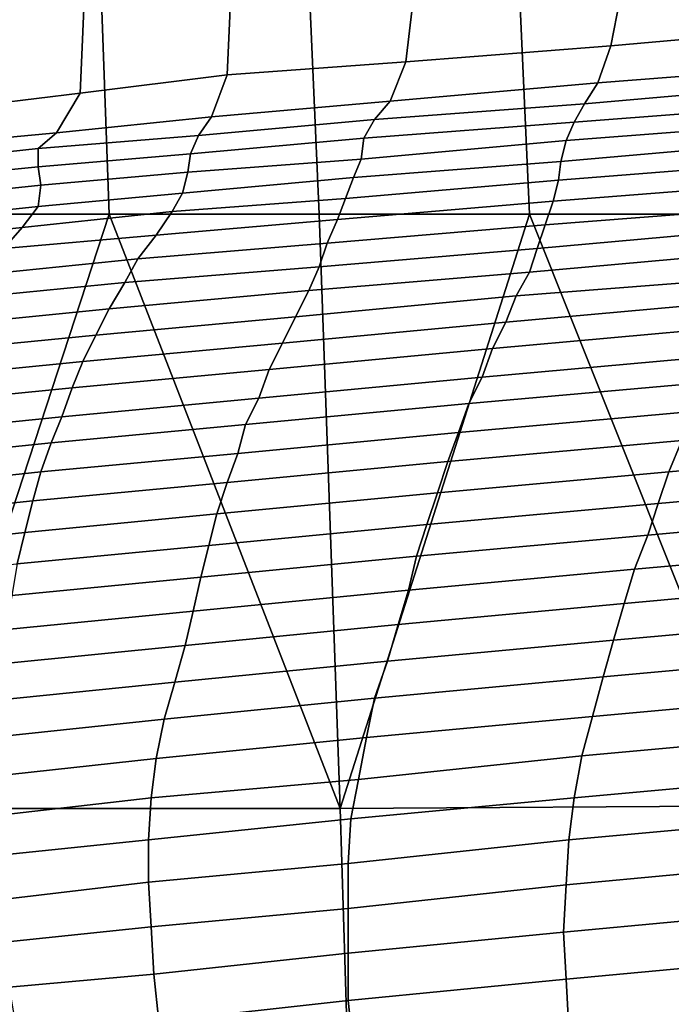
# Model space of a CAD drawing. Extents: x -0.004 to 0.599, y -0.184 to 0.188.
# Drawn here: x 0.038 to 0.062, y 0.13 to 0.168 of the extents above; entities that cross this region are included whole.
import ezdxf

# ---------------------------------------------------------------- set-up
doc = ezdxf.new("R2010")
doc.units = 0
doc.layers.add('PORCELAIN_1', color=7, linetype='CONTINUOUS')

msp = doc.modelspace()

# ---------------------------------------------------------------- linework, layer by layer
at = {"layer": 'PORCELAIN_1'}
for points in [[(0.0327, 0.1715, 0.7841), (0.033, 0.1602, 0.7843), (0.041, 0.1602, 0.7843), (0.0406, 0.1715, 0.7841)], [(0.0406, 0.1715, 0.7841), (0.041, 0.1602, 0.7843), (0.049, 0.1602, 0.7843), (0.0485, 0.1715, 0.7841)], [(0.0485, 0.1715, 0.7841), (0.049, 0.1602, 0.7843), (0.057, 0.1602, 0.7843), (0.0565, 0.1715, 0.7841)], [(0.0565, 0.1715, 0.7841), (0.057, 0.1602, 0.7843), (0.0649, 0.1602, 0.7843), (0.0644, 0.1715, 0.7841)], [(0.0691, 0.1674, 0.3293), (0.0697, 0.1711, 0.3364), (0.0609, 0.1707, 0.3362), (0.0601, 0.1666, 0.3292)], [(0.0523, 0.166, 0.3292), (0.0601, 0.1666, 0.3292), (0.0609, 0.1707, 0.3362), (0.0528, 0.1703, 0.3364)], [(0.0523, 0.166, 0.3292), (0.0528, 0.1703, 0.3364), (0.0457, 0.17, 0.3363), (0.0455, 0.1655, 0.3292)], [(0.0399, 0.1648, 0.329), (0.0455, 0.1655, 0.3292), (0.0457, 0.17, 0.3363), (0.0401, 0.1695, 0.336)], [(0.0399, 0.1648, 0.329), (0.0401, 0.1695, 0.336), (0.0351, 0.1689, 0.3356), (0.0349, 0.1642, 0.3284)], [(0.0596, 0.1652, 0.3208), (0.0686, 0.1659, 0.3208), (0.0691, 0.1674, 0.3293), (0.0601, 0.1666, 0.3292)], [(0.0523, 0.166, 0.3292), (0.0517, 0.1645, 0.3208), (0.0596, 0.1652, 0.3208), (0.0601, 0.1666, 0.3292)], [(0.0449, 0.1639, 0.3208), (0.0517, 0.1645, 0.3208), (0.0523, 0.166, 0.3292), (0.0455, 0.1655, 0.3292)], [(0.0686, 0.1659, 0.3208), (0.0596, 0.1652, 0.3208), (0.0591, 0.1644, 0.3133), (0.0682, 0.1652, 0.3131)], [(0.0399, 0.1648, 0.329), (0.039, 0.1633, 0.3208), (0.0449, 0.1639, 0.3208), (0.0455, 0.1655, 0.3292)], [(0.0596, 0.1652, 0.3208), (0.0517, 0.1645, 0.3208), (0.0511, 0.1638, 0.3134), (0.0591, 0.1644, 0.3133)], [(0.0591, 0.1644, 0.3133), (0.0587, 0.1637, 0.3058), (0.0678, 0.1644, 0.3055), (0.0682, 0.1652, 0.3131)], [(0.0337, 0.1628, 0.3208), (0.039, 0.1633, 0.3208), (0.0399, 0.1648, 0.329), (0.0349, 0.1642, 0.3284)], [(0.0517, 0.1645, 0.3208), (0.0449, 0.1639, 0.3208), (0.0444, 0.1632, 0.3138), (0.0511, 0.1638, 0.3134)], [(0.0511, 0.1638, 0.3134), (0.0507, 0.1631, 0.3063), (0.0587, 0.1637, 0.3058), (0.0591, 0.1644, 0.3133)], [(0.0678, 0.1644, 0.3055), (0.0587, 0.1637, 0.3058), (0.0584, 0.163, 0.2982), (0.0675, 0.1637, 0.2978)], [(0.0449, 0.1639, 0.3208), (0.039, 0.1633, 0.3208), (0.0383, 0.1627, 0.3141), (0.0444, 0.1632, 0.3138)], [(0.0444, 0.1632, 0.3138), (0.0441, 0.1625, 0.3067), (0.0507, 0.1631, 0.3063), (0.0511, 0.1638, 0.3134)], [(0.0587, 0.1637, 0.3058), (0.0507, 0.1631, 0.3063), (0.0506, 0.1623, 0.2987), (0.0584, 0.163, 0.2982)], [(0.0584, 0.163, 0.2982), (0.0582, 0.1622, 0.2905), (0.0673, 0.163, 0.29), (0.0675, 0.1637, 0.2978)], [(0.039, 0.1633, 0.3208), (0.0337, 0.1628, 0.3208), (0.0328, 0.1621, 0.3139), (0.0383, 0.1627, 0.3141)], [(0.0383, 0.1627, 0.3141), (0.0383, 0.162, 0.307), (0.0441, 0.1625, 0.3067), (0.0444, 0.1632, 0.3138)], [(0.0507, 0.1631, 0.3063), (0.0441, 0.1625, 0.3067), (0.044, 0.1618, 0.2992), (0.0506, 0.1623, 0.2987)], [(0.0506, 0.1623, 0.2987), (0.0503, 0.1616, 0.291), (0.0582, 0.1622, 0.2905), (0.0584, 0.163, 0.2982)], [(0.0673, 0.163, 0.29), (0.0582, 0.1622, 0.2905), (0.0581, 0.1615, 0.2826), (0.0671, 0.1622, 0.282)], [(0.0328, 0.1621, 0.3139), (0.0332, 0.1615, 0.3065), (0.0383, 0.162, 0.307), (0.0383, 0.1627, 0.3141)], [(0.0384, 0.1613, 0.2993), (0.044, 0.1618, 0.2992), (0.0441, 0.1625, 0.3067), (0.0383, 0.162, 0.307)], [(0.044, 0.1618, 0.2992), (0.0438, 0.161, 0.2913), (0.0503, 0.1616, 0.291), (0.0506, 0.1623, 0.2987)], [(0.0582, 0.1622, 0.2905), (0.0503, 0.1616, 0.291), (0.05, 0.1608, 0.2832), (0.0581, 0.1615, 0.2826)], [(0.0581, 0.1615, 0.2826), (0.0579, 0.1607, 0.2743), (0.0668, 0.1614, 0.2738), (0.0671, 0.1622, 0.282)], [(0.0332, 0.1615, 0.3065), (0.0336, 0.1608, 0.2988), (0.0384, 0.1613, 0.2993), (0.0383, 0.162, 0.307)], [(0.044, 0.1618, 0.2992), (0.0384, 0.1613, 0.2993), (0.0383, 0.1605, 0.2913), (0.0438, 0.161, 0.2913)], [(0.0434, 0.1603, 0.2835), (0.05, 0.1608, 0.2832), (0.0503, 0.1616, 0.291), (0.0438, 0.161, 0.2913)], [(0.05, 0.1608, 0.2832), (0.0497, 0.16, 0.2748), (0.0579, 0.1607, 0.2743), (0.0581, 0.1615, 0.2826)], [(0.0336, 0.16, 0.2908), (0.0383, 0.1605, 0.2913), (0.0384, 0.1613, 0.2993), (0.0336, 0.1608, 0.2988)], [(0.0668, 0.1614, 0.2738), (0.0579, 0.1607, 0.2743), (0.0576, 0.1598, 0.2657), (0.0666, 0.1605, 0.2653)], [(0.0383, 0.1605, 0.2913), (0.0377, 0.1597, 0.2833), (0.0434, 0.1603, 0.2835), (0.0438, 0.161, 0.2913)], [(0.05, 0.1608, 0.2832), (0.0434, 0.1603, 0.2835), (0.0428, 0.1594, 0.2752), (0.0497, 0.16, 0.2748)], [(0.0493, 0.1591, 0.2661), (0.0576, 0.1598, 0.2657), (0.0579, 0.1607, 0.2743), (0.0497, 0.16, 0.2748)], [(0.0383, 0.1605, 0.2913), (0.0336, 0.16, 0.2908), (0.0331, 0.1592, 0.2829), (0.0377, 0.1597, 0.2833)], [(0.037, 0.1589, 0.2752), (0.0428, 0.1594, 0.2752), (0.0434, 0.1603, 0.2835), (0.0377, 0.1597, 0.2833)], [(0.0662, 0.1597, 0.2567), (0.0666, 0.1605, 0.2653), (0.0576, 0.1598, 0.2657), (0.0573, 0.1589, 0.257)], [(0.041, 0.1602, 0.7843), (0.033, 0.1602, 0.7843), (0.0336, 0.1376, 0.7847)], [(0.041, 0.1602, 0.7843), (0.0336, 0.1376, 0.7847), (0.0498, 0.1376, 0.7847)], [(0.0498, 0.1376, 0.7847), (0.049, 0.1602, 0.7843), (0.041, 0.1602, 0.7843)], [(0.0428, 0.1594, 0.2752), (0.0421, 0.1585, 0.2664), (0.0493, 0.1591, 0.2661), (0.0497, 0.16, 0.2748)], [(0.057, 0.1602, 0.7843), (0.049, 0.1602, 0.7843), (0.0498, 0.1376, 0.7847)], [(0.057, 0.1602, 0.7843), (0.0498, 0.1376, 0.7847), (0.066, 0.1377, 0.7847)], [(0.066, 0.1377, 0.7847), (0.0649, 0.1602, 0.7843), (0.057, 0.1602, 0.7843)], [(0.0331, 0.1592, 0.2829), (0.0323, 0.1584, 0.2749), (0.037, 0.1589, 0.2752), (0.0377, 0.1597, 0.2833)], [(0.0576, 0.1598, 0.2657), (0.0493, 0.1591, 0.2661), (0.049, 0.1582, 0.2573), (0.0573, 0.1589, 0.257)], [(0.057, 0.158, 0.2482), (0.0659, 0.1588, 0.248), (0.0662, 0.1597, 0.2567), (0.0573, 0.1589, 0.257)], [(0.0428, 0.1594, 0.2752), (0.037, 0.1589, 0.2752), (0.0361, 0.1579, 0.2667), (0.0421, 0.1585, 0.2664)], [(0.0416, 0.1576, 0.2576), (0.049, 0.1582, 0.2573), (0.0493, 0.1591, 0.2661), (0.0421, 0.1585, 0.2664)], [(0.057, 0.158, 0.2482), (0.0573, 0.1589, 0.257), (0.049, 0.1582, 0.2573), (0.0486, 0.1573, 0.2484)], [(0.0659, 0.1588, 0.248), (0.057, 0.158, 0.2482), (0.0565, 0.1571, 0.2394), (0.0655, 0.1578, 0.2392)], [(0.0361, 0.1579, 0.2667), (0.0354, 0.157, 0.2577), (0.0416, 0.1576, 0.2576), (0.0421, 0.1585, 0.2664)], [(0.049, 0.1582, 0.2573), (0.0416, 0.1576, 0.2576), (0.041, 0.1566, 0.2486), (0.0486, 0.1573, 0.2484)], [(0.0481, 0.1563, 0.2395), (0.0565, 0.1571, 0.2394), (0.057, 0.158, 0.2482), (0.0486, 0.1573, 0.2484)], [(0.065, 0.1569, 0.2304), (0.0655, 0.1578, 0.2392), (0.0565, 0.1571, 0.2394), (0.0561, 0.1561, 0.2305)], [(0.0349, 0.156, 0.2487), (0.041, 0.1566, 0.2486), (0.0416, 0.1576, 0.2576), (0.0354, 0.157, 0.2577)], [(0.0481, 0.1563, 0.2395), (0.0486, 0.1573, 0.2484), (0.041, 0.1566, 0.2486), (0.0405, 0.1556, 0.2396)], [(0.0565, 0.1571, 0.2394), (0.0481, 0.1563, 0.2395), (0.0476, 0.1553, 0.2306), (0.0561, 0.1561, 0.2305)], [(0.041, 0.1566, 0.2486), (0.0349, 0.156, 0.2487), (0.0344, 0.155, 0.2397), (0.0405, 0.1556, 0.2396)], [(0.0556, 0.1551, 0.2217), (0.0646, 0.1559, 0.2216), (0.065, 0.1569, 0.2304), (0.0561, 0.1561, 0.2305)], [(0.04, 0.1546, 0.2306), (0.0476, 0.1553, 0.2306), (0.0481, 0.1563, 0.2395), (0.0405, 0.1556, 0.2396)], [(0.0556, 0.1551, 0.2217), (0.0561, 0.1561, 0.2305), (0.0476, 0.1553, 0.2306), (0.0471, 0.1543, 0.2217)], [(0.0646, 0.1559, 0.2216), (0.0556, 0.1551, 0.2217), (0.0552, 0.154, 0.2128), (0.0641, 0.1548, 0.2128)], [(0.04, 0.1546, 0.2306), (0.0405, 0.1556, 0.2396), (0.0344, 0.155, 0.2397), (0.034, 0.154, 0.2306)], [(0.0476, 0.1553, 0.2306), (0.04, 0.1546, 0.2306), (0.0396, 0.1536, 0.2217), (0.0471, 0.1543, 0.2217)], [(0.0467, 0.1532, 0.2128), (0.0552, 0.154, 0.2128), (0.0556, 0.1551, 0.2217), (0.0471, 0.1543, 0.2217)], [(0.0637, 0.1538, 0.204), (0.0641, 0.1548, 0.2128), (0.0552, 0.154, 0.2128), (0.0547, 0.153, 0.204)], [(0.0336, 0.153, 0.2217), (0.0396, 0.1536, 0.2217), (0.04, 0.1546, 0.2306), (0.034, 0.154, 0.2306)], [(0.0467, 0.1532, 0.2128), (0.0471, 0.1543, 0.2217), (0.0396, 0.1536, 0.2217), (0.0392, 0.1525, 0.2128)], [(0.0552, 0.154, 0.2128), (0.0467, 0.1532, 0.2128), (0.0462, 0.1522, 0.204), (0.0547, 0.153, 0.204)], [(0.0396, 0.1536, 0.2217), (0.0336, 0.153, 0.2217), (0.0333, 0.1519, 0.2128), (0.0392, 0.1525, 0.2128)], [(0.0543, 0.1519, 0.1951), (0.0632, 0.1527, 0.1951), (0.0637, 0.1538, 0.204), (0.0547, 0.153, 0.204)], [(0.0388, 0.1515, 0.204), (0.0462, 0.1522, 0.204), (0.0467, 0.1532, 0.2128), (0.0392, 0.1525, 0.2128)], [(0.0543, 0.1519, 0.1951), (0.0547, 0.153, 0.204), (0.0462, 0.1522, 0.204), (0.0459, 0.1511, 0.1951)], [(0.0388, 0.1515, 0.204), (0.0392, 0.1525, 0.2128), (0.0333, 0.1519, 0.2128), (0.0329, 0.1509, 0.2039)], [(0.0632, 0.1527, 0.1951), (0.0543, 0.1519, 0.1951), (0.0539, 0.1508, 0.1862), (0.0628, 0.1516, 0.1862)], [(0.0462, 0.1522, 0.204), (0.0388, 0.1515, 0.204), (0.0384, 0.1504, 0.1951), (0.0459, 0.1511, 0.1951)], [(0.0623, 0.1504, 0.1773), (0.0714, 0.1512, 0.1773), (0.0718, 0.1524, 0.1862), (0.0628, 0.1516, 0.1862)], [(0.0455, 0.15, 0.1863), (0.0539, 0.1508, 0.1862), (0.0543, 0.1519, 0.1951), (0.0459, 0.1511, 0.1951)], [(0.0327, 0.1498, 0.1951), (0.0384, 0.1504, 0.1951), (0.0388, 0.1515, 0.204), (0.0329, 0.1509, 0.2039)], [(0.0539, 0.1508, 0.1862), (0.0535, 0.1496, 0.1773), (0.0623, 0.1504, 0.1773), (0.0628, 0.1516, 0.1862)], [(0.0455, 0.15, 0.1863), (0.0459, 0.1511, 0.1951), (0.0384, 0.1504, 0.1951), (0.0381, 0.1493, 0.1863)], [(0.0714, 0.1512, 0.1773), (0.0623, 0.1504, 0.1773), (0.0619, 0.1492, 0.1684), (0.0709, 0.15, 0.1684)], [(0.0539, 0.1508, 0.1862), (0.0455, 0.15, 0.1863), (0.0451, 0.1488, 0.1774), (0.0535, 0.1496, 0.1773)], [(0.0384, 0.1504, 0.1951), (0.0327, 0.1498, 0.1951), (0.0324, 0.1487, 0.1863), (0.0381, 0.1493, 0.1863)], [(0.0531, 0.1484, 0.1684), (0.0619, 0.1492, 0.1684), (0.0623, 0.1504, 0.1773), (0.0535, 0.1496, 0.1773)], [(0.0378, 0.1481, 0.1774), (0.0451, 0.1488, 0.1774), (0.0455, 0.15, 0.1863), (0.0381, 0.1493, 0.1863)], [(0.0704, 0.1488, 0.1594), (0.0709, 0.15, 0.1684), (0.0619, 0.1492, 0.1684), (0.0615, 0.148, 0.1594)], [(0.0451, 0.1488, 0.1774), (0.0448, 0.1476, 0.1684), (0.0531, 0.1484, 0.1684), (0.0535, 0.1496, 0.1773)], [(0.0378, 0.1481, 0.1774), (0.0381, 0.1493, 0.1863), (0.0324, 0.1487, 0.1863), (0.0322, 0.1475, 0.1774)], [(0.0619, 0.1492, 0.1684), (0.0531, 0.1484, 0.1684), (0.0527, 0.1472, 0.1594), (0.0615, 0.148, 0.1594)], [(0.0451, 0.1488, 0.1774), (0.0378, 0.1481, 0.1774), (0.0375, 0.1469, 0.1685), (0.0448, 0.1476, 0.1684)], [(0.061, 0.1467, 0.1503), (0.07, 0.1475, 0.1503), (0.0704, 0.1488, 0.1594), (0.0615, 0.148, 0.1594)], [(0.0445, 0.1464, 0.1594), (0.0527, 0.1472, 0.1594), (0.0531, 0.1484, 0.1684), (0.0448, 0.1476, 0.1684)], [(0.032, 0.1464, 0.1685), (0.0375, 0.1469, 0.1685), (0.0378, 0.1481, 0.1774), (0.0322, 0.1475, 0.1774)], [(0.061, 0.1467, 0.1503), (0.0615, 0.148, 0.1594), (0.0527, 0.1472, 0.1594), (0.0524, 0.1459, 0.1503)], [(0.0375, 0.1469, 0.1685), (0.0373, 0.1457, 0.1594), (0.0445, 0.1464, 0.1594), (0.0448, 0.1476, 0.1684)], [(0.0527, 0.1472, 0.1594), (0.0445, 0.1464, 0.1594), (0.0442, 0.1451, 0.1503), (0.0524, 0.1459, 0.1503)], [(0.07, 0.1475, 0.1503), (0.061, 0.1467, 0.1503), (0.0606, 0.1454, 0.1412), (0.0695, 0.1462, 0.1412)], [(0.052, 0.1446, 0.1411), (0.0606, 0.1454, 0.1412), (0.061, 0.1467, 0.1503), (0.0524, 0.1459, 0.1503)], [(0.0371, 0.1444, 0.1503), (0.0442, 0.1451, 0.1503), (0.0445, 0.1464, 0.1594), (0.0373, 0.1457, 0.1594)], [(0.0606, 0.1454, 0.1412), (0.0602, 0.144, 0.132), (0.0691, 0.1448, 0.132), (0.0695, 0.1462, 0.1412)], [(0.052, 0.1446, 0.1411), (0.0524, 0.1459, 0.1503), (0.0442, 0.1451, 0.1503), (0.0439, 0.1438, 0.1411)], [(0.0606, 0.1454, 0.1412), (0.052, 0.1446, 0.1411), (0.0516, 0.1432, 0.132), (0.0602, 0.144, 0.132)], [(0.0442, 0.1451, 0.1503), (0.0371, 0.1444, 0.1503), (0.0369, 0.1431, 0.1411), (0.0439, 0.1438, 0.1411)], [(0.0435, 0.1424, 0.1319), (0.0516, 0.1432, 0.132), (0.052, 0.1446, 0.1411), (0.0439, 0.1438, 0.1411)], [(0.0598, 0.1426, 0.1228), (0.0686, 0.1434, 0.1228), (0.0691, 0.1448, 0.132), (0.0602, 0.144, 0.132)], [(0.0516, 0.1432, 0.132), (0.0511, 0.1418, 0.1228), (0.0598, 0.1426, 0.1228), (0.0602, 0.144, 0.132)], [(0.0435, 0.1424, 0.1319), (0.0439, 0.1438, 0.1411), (0.0369, 0.1431, 0.1411), (0.0366, 0.1417, 0.1319)], [(0.0516, 0.1432, 0.132), (0.0435, 0.1424, 0.1319), (0.0431, 0.141, 0.1227), (0.0511, 0.1418, 0.1228)], [(0.0686, 0.1434, 0.1228), (0.0598, 0.1426, 0.1228), (0.0594, 0.1411, 0.1136), (0.0682, 0.1419, 0.1136)], [(0.0365, 0.1403, 0.1227), (0.0431, 0.141, 0.1227), (0.0435, 0.1424, 0.1319), (0.0366, 0.1417, 0.1319)], [(0.0508, 0.1403, 0.1135), (0.0594, 0.1411, 0.1136), (0.0598, 0.1426, 0.1228), (0.0511, 0.1418, 0.1228)], [(0.0431, 0.141, 0.1227), (0.0428, 0.1395, 0.1135), (0.0508, 0.1403, 0.1135), (0.0511, 0.1418, 0.1228)], [(0.0678, 0.1404, 0.1043), (0.0682, 0.1419, 0.1136), (0.0594, 0.1411, 0.1136), (0.059, 0.1396, 0.1043)], [(0.0431, 0.141, 0.1227), (0.0365, 0.1403, 0.1227), (0.0364, 0.1388, 0.1135), (0.0428, 0.1395, 0.1135)], [(0.0594, 0.1411, 0.1136), (0.0508, 0.1403, 0.1135), (0.0505, 0.1387, 0.1043), (0.059, 0.1396, 0.1043)], [(0.0426, 0.138, 0.1043), (0.0505, 0.1387, 0.1043), (0.0508, 0.1403, 0.1135), (0.0428, 0.1395, 0.1135)], [(0.0587, 0.138, 0.095), (0.0675, 0.1388, 0.095), (0.0678, 0.1404, 0.1043), (0.059, 0.1396, 0.1043)], [(0.0364, 0.1388, 0.1135), (0.0365, 0.1373, 0.1042), (0.0426, 0.138, 0.1043), (0.0428, 0.1395, 0.1135)], [(0.0587, 0.138, 0.095), (0.059, 0.1396, 0.1043), (0.0505, 0.1387, 0.1043), (0.0502, 0.1372, 0.095)], [(0.0505, 0.1387, 0.1043), (0.0426, 0.138, 0.1043), (0.0425, 0.1364, 0.095), (0.0502, 0.1372, 0.095)], [(0.0675, 0.1388, 0.095), (0.0587, 0.138, 0.095), (0.0585, 0.1364, 0.0857), (0.0673, 0.1372, 0.0857)], [(0.0366, 0.1358, 0.095), (0.0425, 0.1364, 0.095), (0.0426, 0.138, 0.1043), (0.0365, 0.1373, 0.1042)], [(0.0501, 0.1355, 0.0857), (0.0585, 0.1364, 0.0857), (0.0587, 0.138, 0.095), (0.0502, 0.1372, 0.095)], [(0.0336, 0.1376, 0.7847), (0.034, 0.115, 0.785), (0.0505, 0.115, 0.785), (0.0498, 0.1376, 0.7847)], [(0.0498, 0.1376, 0.7847), (0.0505, 0.115, 0.785), (0.0669, 0.1151, 0.785), (0.066, 0.1377, 0.7847)], [(0.0501, 0.1355, 0.0857), (0.0502, 0.1372, 0.095), (0.0425, 0.1364, 0.095), (0.0425, 0.1348, 0.0857)], [(0.0585, 0.1364, 0.0857), (0.0584, 0.1347, 0.0763), (0.0671, 0.1355, 0.0763), (0.0673, 0.1372, 0.0857)], [(0.0425, 0.1364, 0.095), (0.0366, 0.1358, 0.095), (0.0366, 0.1341, 0.0857), (0.0425, 0.1348, 0.0857)], [(0.0585, 0.1364, 0.0857), (0.0501, 0.1355, 0.0857), (0.0501, 0.1338, 0.0763), (0.0584, 0.1347, 0.0763)], [(0.0426, 0.1331, 0.0763), (0.0501, 0.1338, 0.0763), (0.0501, 0.1355, 0.0857), (0.0425, 0.1348, 0.0857)], [(0.0583, 0.1329, 0.0669), (0.067, 0.1337, 0.0669), (0.0671, 0.1355, 0.0763), (0.0584, 0.1347, 0.0763)], [(0.0426, 0.1331, 0.0763), (0.0425, 0.1348, 0.0857), (0.0366, 0.1341, 0.0857), (0.0369, 0.1325, 0.0763)], [(0.0501, 0.1338, 0.0763), (0.0501, 0.1321, 0.0669), (0.0583, 0.1329, 0.0669), (0.0584, 0.1347, 0.0763)], [(0.0501, 0.1338, 0.0763), (0.0426, 0.1331, 0.0763), (0.0427, 0.1313, 0.067), (0.0501, 0.1321, 0.0669)], [(0.067, 0.1337, 0.0669), (0.0583, 0.1329, 0.0669), (0.0584, 0.1311, 0.0575), (0.067, 0.1319, 0.0575)], [(0.0372, 0.1308, 0.067), (0.0427, 0.1313, 0.067), (0.0426, 0.1331, 0.0763), (0.0369, 0.1325, 0.0763)], [(0.0501, 0.1303, 0.0575), (0.0584, 0.1311, 0.0575), (0.0583, 0.1329, 0.0669), (0.0501, 0.1321, 0.0669)], [(0.0427, 0.1313, 0.067), (0.0429, 0.1295, 0.0576), (0.0501, 0.1303, 0.0575), (0.0501, 0.1321, 0.0669)], [(0.067, 0.13, 0.0481), (0.067, 0.1319, 0.0575), (0.0584, 0.1311, 0.0575), (0.0585, 0.1292, 0.0481)], [(0.0427, 0.1313, 0.067), (0.0372, 0.1308, 0.067), (0.0375, 0.129, 0.0576), (0.0429, 0.1295, 0.0576)], [(0.0584, 0.1311, 0.0575), (0.0501, 0.1303, 0.0575), (0.0503, 0.1284, 0.0481), (0.0585, 0.1292, 0.0481)], [(0.0431, 0.1277, 0.0481), (0.0503, 0.1284, 0.0481), (0.0501, 0.1303, 0.0575), (0.0429, 0.1295, 0.0576)]]:
    msp.add_3dface(points, dxfattribs=at)

doc.saveas('drawing.dxf')
